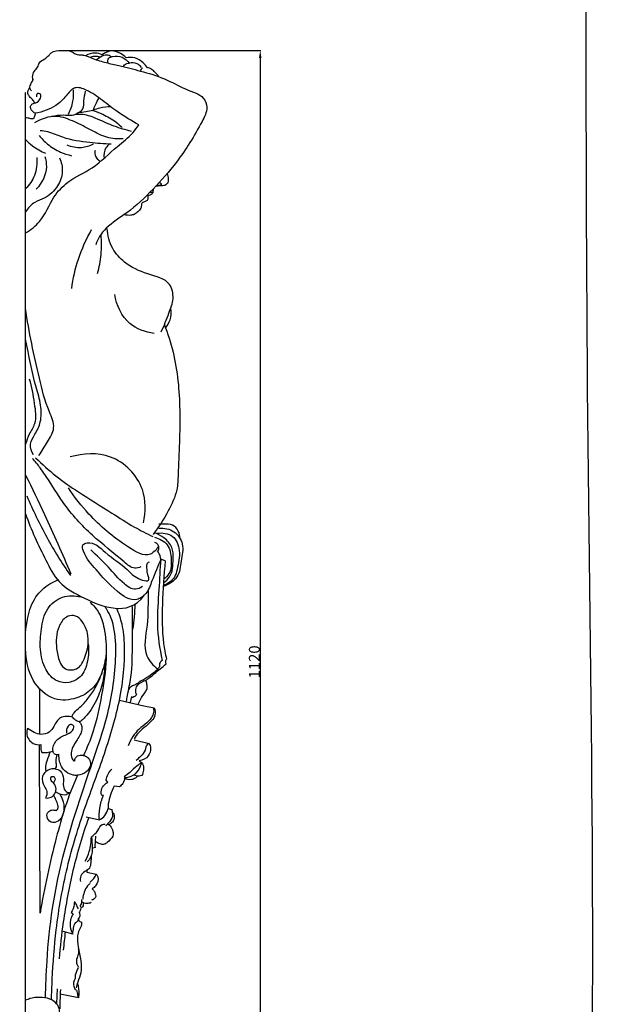
# Model space of a CAD drawing. Units: millimetres. Extents: x -9 to 1109, y -27 to 6527.
# Drawn here: x 580 to 1109, y 491 to 1393 of the extents above; entities that cross this region are included whole.
import ezdxf

# ---------------------------------------------------------------- set-up
doc = ezdxf.new("R2010")
doc.units = ezdxf.units.MM
doc.layers.add('Kranshteiny', color=7, linetype='Continuous', true_color=0xffffff)
doc.styles.add('Arial', font='arial.ttf')
doc.dimstyles.new('Dimension Style 01', dxfattribs={"dimtxt": 10, "dimasz": 7, "dimexe": 0.5, "dimexo": 0.5, "dimgap": 0.25, "dimtad": 1, "dimtoh": 1, "dimdec": 0, "dimzin": 1, "dimdsep": 46, "dimtxsty": 'Arial', "dimcen": 0.5, "dimazin": 0, "dimtfac": 1, "dimtdec": 4, "dimtix": 1, "dimtmove": 1, "dimatfit": 3, "dimfxl": 0, "dimtolj": 1, "dimtzin": 1, "dimarcsym": 0})

# ---------------------------------------------------------------- blocks, each defined once
blk = doc.blocks.new('*D2125')
at = {"layer": 'Defpoints', "color": 0, "transparency": 16777216}
for p in [(620.2, 1364.8), (618.3, 244.8), (800.6, 244.8)]:
    blk.add_point(p, dxfattribs=at)
at = {"layer": 'Kranshteiny', "color": 0, "lineweight": -2, "transparency": 16777216}
for p, q in [((620.7, 1364.8), (801.1, 1364.8)), ((800.6, 1357.8), (800.6, 251.8)), ((618.8, 244.8), (801.1, 244.8))]:
    blk.add_line(p, q, dxfattribs=at)
at = {"layer": 'Kranshteiny', "color": 0, "transparency": 16777216}
for points in [[(799.43, 1357.8), (801.77, 1357.8), (800.6, 1364.8)], [(799.43, 251.8), (801.77, 251.8), (800.6, 244.8)]]:
    blk.add_solid(points, dxfattribs=at)
at = {"layer": 'Kranshteiny', "color": 0, "transparency": 16777216, "insert": (795.24, 804.8), "char_height": 10, "attachment_point": 5, "rotation": 90, "style": 'Arial'}
blk.add_mtext('\\A1;1120', dxfattribs=at)

msp = doc.modelspace()

# ---------------------------------------------------------------- linework, layer by layer
at = {"layer": 'Kranshteiny'}
for p, q in [((585.91, 245.87), (585.91, 1326.07)), ((713.74, 897.35), (709.55, 899.04)), ((599.05, 738.55), (599.05, 779.69)), ((671.74, 769.72), (694.06, 764.74)), ((681.94, 767.54), (683.01, 773.07)), ((694.06, 764.74), (703.7, 762.74)), ((685.17, 733.48), (698.94, 730.22)), ((599.15, 574.83), (598.51, 729)), ((661.12, 694.58), (659.58, 696.54)), ((671.72, 690.54), (667.09, 691.05)), ((661.34, 670.51), (664.68, 669.74)), ((653.49, 659.97), (641.39, 662.78)), ((649.81, 645.09), (649.67, 640.4)), ((649.54, 634.94), (647.31, 634.39)), ((641.9, 613.97), (641.96, 612.3)), ((641.96, 612.3), (650.58, 610.5)), ((627.57, 575.2), (629.45, 574.1)), ((628.96, 555.59), (620.32, 558)), ((614.7, 505.58), (614.02, 492.06)), ((634.16, 497.1), (617.66, 500.69))]:
    msp.add_line(p, q, dxfattribs=at)
for points, degree, knots in [([(0, 0), (550, 0), (1100, 0), (1100, 3200), (1100, 6400), (550, 6400), (0, 6400), (0, 3200), (0, 0)], 2, [0, 0, 0, 1092.102933, 1092.102933, 1974.886137, 1974.886137, 3066.98907, 3066.98907, 3949.772275, 3949.772275, 3949.772275]), ([(592.65, 1337.59), (592.39, 1338.53), (592, 1341.37), (593.31, 1345.86), (597.36, 1348.97), (598.01, 1354.47), (603.38, 1356.53), (606.71, 1359.79), (610.69, 1364.42), (619.26, 1364.97), (627.68, 1364.68), (632.54, 1360.57), (636.1, 1360.87), (640.96, 1360.2), (648.51, 1356.59), (659.29, 1353.58), (674.05, 1350.32), (691.92, 1345.69), (712.84, 1339.73), (728.77, 1330.47), (741.18, 1326.11), (749.55, 1321.67), (753.24, 1310.86), (742.62, 1290.14), (727.1, 1264.95), (702.97, 1237.54), (681.53, 1217.03), (662.5, 1205.75), (653.42, 1195.02), (651.01, 1189.47), (650.2, 1186.8)], 3, [0, 0, 0, 0, 1.831587, 5.325966, 8.155498, 10.961606, 14.68284, 17.732417, 19.800518, 25.810829, 32.409014, 35.171265, 36.879294, 38.844292, 44.293005, 52.284988, 59.714141, 72.463029, 86.747422, 100.083351, 106.495349, 111.475067, 117.104311, 125.736703, 153.078936, 173.531607, 193.604466, 208.390855, 214.341569, 219.579674, 219.579674, 219.579674, 219.579674]), ([(655.94, 1360.68), (653.96, 1361.59), (648.73, 1363.02), (643.37, 1361.43), (640.7, 1359.94)], 3, [0, 0, 0, 0, 4.069911, 9.779061, 9.779061, 9.779061, 9.779061]), ([(677.86, 1358.05), (676.37, 1359.54), (672.47, 1362.36), (664.54, 1365.54), (658.49, 1362.71), (655.94, 1360.68)], 3, [0, 0, 0, 0, 3.948394, 8.985068, 15.070664, 15.070664, 15.070664, 15.070664]), ([(654.21, 1358.53), (653.09, 1358.9), (650.03, 1359.52), (646.86, 1358.98), (645.07, 1358.3)], 3, [0, 0, 0, 0, 2.18818, 5.763758, 5.763758, 5.763758, 5.763758]), ([(664.36, 1358.96), (663.12, 1359.77), (659.66, 1361.22), (654.78, 1359.05), (651.94, 1357.1), (650.87, 1356.09)], 3, [0, 0, 0, 0, 2.766739, 6.492228, 9.245295, 9.245295, 9.245295, 9.245295]), ([(661.29, 1353.21), (661.01, 1354.71), (661.21, 1358.17), (667.31, 1359.82), (674.44, 1359.49), (679.04, 1355.37), (680.66, 1353.11)], 3, [0, 0, 0, 0, 2.874102, 5.172626, 10.653961, 15.851434, 15.851434, 15.851434, 15.851434]), ([(675.24, 1349.93), (675.5, 1350.51), (676.72, 1352.54), (679.37, 1353.19), (681.04, 1353.1)], 3, [0, 0, 0, 0, 1.185564, 4.307043, 4.307043, 4.307043, 4.307043]), ([(697.46, 1348.89), (696.34, 1350.51), (693.02, 1354.2), (686.39, 1358.56), (680.47, 1358.53), (677.86, 1358.05)], 3, [0, 0, 0, 0, 3.683404, 9.258739, 14.195986, 14.195986, 14.195986, 14.195986]), ([(692.06, 1349.21), (690.94, 1350.56), (687.61, 1353.39), (683.05, 1353.58), (680.66, 1353.11)], 3, [0, 0, 0, 0, 3.278462, 7.811559, 7.811559, 7.811559, 7.811559]), ([(691.12, 1345.82), (691.26, 1346.42), (691.71, 1347.5), (692.5, 1348.35), (692.91, 1348.68)], 3, [0, 0, 0, 0, 1.156504, 2.134789, 2.134789, 2.134789, 2.134789]), ([(707.86, 1340.7), (706.87, 1342.08), (704.65, 1344.53), (701.41, 1347.81), (698.64, 1348.68), (697.46, 1348.89)], 3, [0, 0, 0, 0, 3.175542, 6.209074, 8.435827, 8.435827, 8.435827, 8.435827]), ([(591.22, 1327.63), (590.51, 1328.43), (589.06, 1330.86), (591.17, 1334.7), (592.36, 1337.23), (593.18, 1338.41)], 3, [0, 0, 0, 0, 1.998305, 4.722056, 7.412894, 7.412894, 7.412894, 7.412894]), ([(594.27, 1316.57), (593.65, 1317.67), (592.27, 1319.84), (589.54, 1322.16), (587.05, 1325.87), (588.58, 1329.09), (589.78, 1330.49)], 3, [0, 0, 0, 0, 2.36799, 4.724027, 6.759963, 10.202966, 10.202966, 10.202966, 10.202966]), ([(594.62, 1307.23), (593.51, 1307.73), (591.38, 1309.32), (589.57, 1313.27), (592.2, 1316.18), (596.23, 1316.83), (599.72, 1319.86), (600.22, 1325.33), (595.94, 1325.68), (595.72, 1323.21), (595.8, 1322.17)], 3, [0, 0, 0, 0, 2.25878, 4.982531, 6.771715, 8.673557, 12.465075, 14.914511, 16.379134, 18.332341, 18.332341, 18.332341, 18.332341]), ([(689.62, 1296.64), (683.03, 1300.17), (671.4, 1307.06), (656.15, 1319.18), (644.25, 1327.87), (630.1, 1332.68), (622.49, 1322.08), (614.84, 1314.41), (604.61, 1309.56), (598.1, 1307.79), (594.62, 1307.23)], 3, [0, 0, 0, 0, 13.949191, 25.258276, 35.963212, 42.655754, 49.268428, 57.429173, 63.424089, 69.986667, 69.986667, 69.986667, 69.986667]), ([(629.43, 1328.59), (629.68, 1325.13), (629.33, 1317.32), (626.7, 1309.89), (624.72, 1306.11)], 3, [0, 0, 0, 0, 6.507533, 14.497864, 14.497864, 14.497864, 14.497864]), ([(634.92, 1308.06), (636.27, 1308.87), (639.63, 1311.66), (638.73, 1319.34), (640.21, 1324.53), (640.8, 1327.55)], 3, [0, 0, 0, 0, 2.930373, 7.434764, 13.20471, 13.20471, 13.20471, 13.20471]), ([(647.6, 1309.88), (648.38, 1311.61), (650.14, 1315.48), (651.91, 1319.35), (652.89, 1321.48)], 3, [0, 0, 0, 0, 3.563582, 7.962459, 7.962459, 7.962459, 7.962459]), ([(634, 1307.54), (632.28, 1306.47), (627.85, 1304.36), (619.42, 1305.93), (613.22, 1304.79), (609.69, 1304.13)], 3, [0, 0, 0, 0, 3.787164, 8.743632, 15.445373, 15.445373, 15.445373, 15.445373]), ([(647.6, 1309.88), (645.39, 1309.4), (640.87, 1308.52), (636.32, 1307.84), (634, 1307.54)], 3, [0, 0, 0, 0, 4.222275, 8.576912, 8.576912, 8.576912, 8.576912]), ([(647.29, 1309.81), (650.43, 1308.83), (657.89, 1305.91), (667.11, 1300.66), (672.6, 1295.92), (674.41, 1294.16)], 3, [0, 0, 0, 0, 6.139842, 14.917811, 19.641078, 19.641078, 19.641078, 19.641078]), ([(664.04, 1312.98), (660.6, 1313.11), (654.92, 1312.57), (649.58, 1310.75), (647.6, 1309.88)], 3, [0, 0, 0, 0, 6.42609, 10.459688, 10.459688, 10.459688, 10.459688]), ([(593.15, 1302.15), (592.63, 1302.09), (590.8, 1301.96), (588.44, 1302.75), (586.54, 1302.95), (585.91, 1303.02)], 3, [0, 0, 0, 0, 0.811739, 2.775879, 3.741719, 3.741719, 3.741719, 3.741719]), ([(594.62, 1307.23), (594.55, 1306.62), (594.24, 1304.88), (593.65, 1303.19), (593.15, 1302.15)], 3, [0, 0, 0, 0, 0.934511, 2.698695, 2.698695, 2.698695, 2.698695]), ([(675.06, 1283.77), (670.08, 1283.47), (659.59, 1284.15), (645.62, 1292.07), (630.92, 1299.42), (613.21, 1306.81), (599.92, 1302.02), (593.99, 1298.32)], 3, [0, 0, 0, 0, 9.30468, 18.973582, 29.510102, 40.381148, 53.438744, 53.438744, 53.438744, 53.438744]), ([(682.78, 1290.65), (677.47, 1291.92), (666.82, 1294.96), (652.66, 1301.6), (639.78, 1306.8), (631.58, 1305.93), (628.38, 1305.2)], 3, [0, 0, 0, 0, 10.178381, 20.515373, 29.355531, 35.468199, 35.468199, 35.468199, 35.468199]), ([(585.91, 1197.63), (590.54, 1200.58), (602.21, 1209.37), (609.28, 1229.17), (625.63, 1246.78), (649.23, 1256.51), (666.56, 1274.85), (682.27, 1286.54), (687.89, 1294.09), (689.62, 1296.64)], 3, [0, 0, 0, 0, 10.253929, 26.430258, 38.112752, 54.157803, 73.027487, 84.719978, 90.498879, 90.498879, 90.498879, 90.498879]), ([(664.08, 1278.83), (657.61, 1279.04), (642.81, 1280.51), (622.98, 1282.97), (608.77, 1290.11), (601.5, 1290.99), (599.09, 1291.17)], 3, [0, 0, 0, 0, 12.063374, 27.789445, 36.785031, 41.300399, 41.300399, 41.300399, 41.300399]), ([(585.91, 1283.07), (587.84, 1281.04), (593.34, 1276.07), (599.85, 1272.33), (604.09, 1270.56)], 3, [0, 0, 0, 0, 5.225513, 13.809775, 13.809775, 13.809775, 13.809775]), ([(598.44, 1286.76), (600.69, 1283.95), (606.53, 1277.99), (616.69, 1271.76), (624.47, 1269.14), (627.86, 1268.34)], 3, [0, 0, 0, 0, 6.738013, 15.477326, 21.966423, 21.966423, 21.966423, 21.966423]), ([(647.68, 1278.9), (644.4, 1277.18), (636.35, 1274.57), (627.92, 1276.22), (623.79, 1277.93)], 3, [0, 0, 0, 0, 6.917037, 15.260613, 15.260613, 15.260613, 15.260613]), ([(649.45, 1273.12), (649.16, 1271.76), (648.96, 1267.59), (652.29, 1264.37), (654.56, 1263.13)], 3, [0, 0, 0, 0, 2.607789, 7.434691, 7.434691, 7.434691, 7.434691]), ([(662.37, 1278.9), (661.24, 1277.93), (657.98, 1274.31), (657.27, 1269.1), (657.69, 1265.84)], 3, [0, 0, 0, 0, 2.773079, 8.930949, 8.930949, 8.930949, 8.930949]), ([(596.02, 1266.71), (596.53, 1261.18), (595.41, 1250.36), (589.31, 1241.48), (585.91, 1238)], 3, [0, 0, 0, 0, 10.412818, 19.514875, 19.514875, 19.514875, 19.514875]), ([(617, 1266.39), (618.71, 1262.44), (620.65, 1253.42), (615.72, 1239.28), (605.5, 1229.78), (593.04, 1226.02), (588.1, 1220.26), (585.91, 1216.82)], 3, [0, 0, 0, 0, 8.065235, 16.502333, 27.007488, 32.751775, 40.384353, 40.384353, 40.384353, 40.384353]), ([(603.44, 1267.7), (604.41, 1264.65), (606.34, 1253.93), (600.8, 1243.28), (595.69, 1237.84)], 3, [0, 0, 0, 0, 6.004955, 19.967148, 19.967148, 19.967148, 19.967148]), ([(715.21, 1251.72), (715.88, 1250.36), (716.58, 1247.46), (716.44, 1242.59), (711.9, 1240.41), (708.19, 1240.74), (705.75, 1240.4), (704.95, 1240.3)], 3, [0, 0, 0, 0, 2.84101, 5.687333, 8.086596, 11.159662, 12.658225, 12.658225, 12.658225, 12.658225]), ([(703.01, 1238.25), (702.71, 1237.42), (702.43, 1236.1), (702.43, 1234.77), (702.46, 1234.31)], 3, [0, 0, 0, 0, 1.649443, 2.49842, 2.49842, 2.49842, 2.49842]), ([(706.08, 1241.51), (707.02, 1241.36), (708.78, 1241.39), (710.4, 1241.88), (709.85, 1243.16), (708.63, 1243.45), (707.89, 1243.47)], 3, [0, 0, 0, 0, 1.773683, 2.434996, 2.976194, 4.358573, 4.358573, 4.358573, 4.358573]), ([(697.22, 1227.27), (696.42, 1226.89), (695.05, 1226.06), (692.58, 1225.73), (691.76, 1223.1), (691.7, 1219.85), (688.63, 1216.88), (685.61, 1214.47), (681.19, 1213.42), (677.99, 1213.76), (676.09, 1214.39)], 3, [0, 0, 0, 0, 1.642636, 3.082901, 4.059089, 6.403671, 9.077171, 11.54718, 13.612005, 17.350171, 17.350171, 17.350171, 17.350171]), ([(702.46, 1234.31), (702.2, 1234.03), (700.86, 1232.78), (698.77, 1231.59), (697, 1231.77), (696.69, 1231.83)], 3, [0, 0, 0, 0, 0.730296, 3.44212, 4.022898, 4.022898, 4.022898, 4.022898]), ([(697.73, 1231.75), (697.81, 1231.15), (697.89, 1229.63), (697.55, 1228.12), (697.22, 1227.27)], 3, [0, 0, 0, 0, 1.127048, 2.841818, 2.841818, 2.841818, 2.841818]), ([(702.46, 1234.31), (702.15, 1234.48), (701.15, 1234.87), (700.02, 1234.74), (699.36, 1234.5)], 3, [0, 0, 0, 0, 0.66065, 1.971726, 1.971726, 1.971726, 1.971726]), ([(628.11, 1146.78), (629.33, 1155.89), (633.58, 1174.63), (641.43, 1192.2), (646.32, 1200.81)], 3, [0, 0, 0, 0, 17.244795, 35.793455, 35.793455, 35.793455, 35.793455]), ([(709.97, 1107.1), (712.75, 1112.62), (716.48, 1122.8), (722.13, 1136.99), (718.37, 1155.12), (696.26, 1159.58), (677.73, 1168.3), (663.96, 1183.41), (660.89, 1195.37), (660.51, 1201.71)], 3, [0, 0, 0, 0, 11.583049, 20.298118, 28.492137, 42.302364, 57.070188, 67.367254, 79.273651, 79.273651, 79.273651, 79.273651]), ([(651.73, 1160.47), (653.3, 1166.14), (655.49, 1177.93), (655.47, 1189.91), (654.93, 1195.92)], 3, [0, 0, 0, 0, 11.034382, 22.34694, 22.34694, 22.34694, 22.34694]), ([(703.57, 1105.63), (695.58, 1106.67), (677.05, 1112.94), (669.06, 1131.48), (667.4, 1141.33)], 3, [0, 0, 0, 0, 15.017332, 33.75091, 33.75091, 33.75091, 33.75091]), ([(598.01, 993.91), (600.93, 997.87), (605.44, 1005.99), (614.17, 1019.33), (604.56, 1039.36), (595.95, 1074.79), (588.79, 1106.89), (585.91, 1128.37)], 3, [0, 0, 0, 0, 9.204138, 17.896384, 27.389256, 47.464496, 88.123691, 88.123691, 88.123691, 88.123691]), ([(713.99, 1110.5), (715.78, 1112.76), (718.96, 1118.42), (719.3, 1124.97), (718.83, 1128.37)], 3, [0, 0, 0, 0, 5.392177, 11.829176, 11.829176, 11.829176, 11.829176]), ([(712.67, 1113.95), (715.91, 1105.66), (724.26, 1080.09), (728.34, 1033.24), (725.94, 991.36), (724.93, 959.83), (715.87, 941.44), (707.87, 928.24), (702.59, 921.55)], 3, [0, 0, 0, 0, 16.679915, 50.224527, 87.231021, 95.825932, 108.856008, 124.801708, 124.801708, 124.801708, 124.801708]), ([(593.01, 994.35), (591.22, 997.23), (588.57, 1004.43), (595.18, 1013.85), (600.56, 1025.23), (600.31, 1040.6), (592.6, 1065.15), (588.87, 1085.5), (585.91, 1100.21)], 3, [0, 0, 0, 0, 6.351428, 12.635179, 20.273769, 29.904619, 40.437987, 68.570034, 68.570034, 68.570034, 68.570034]), ([(589.29, 1063.96), (591.56, 1056.66), (593.47, 1043.24), (596.47, 1024.92), (589.01, 1013.76), (586.91, 1007.33), (585.91, 1004.29)], 3, [0, 0, 0, 0, 14.320028, 25.955214, 32.639262, 38.635967, 38.635967, 38.635967, 38.635967]), ([(693.73, 932.06), (695.96, 942.01), (696.39, 967.51), (666.95, 997.68), (638.53, 995.86), (626.8, 992.45)], 3, [0, 0, 0, 0, 19.118834, 45.172259, 67.950249, 67.950249, 67.950249, 67.950249]), ([(691.31, 891.78), (689.59, 891.08), (683.72, 889.65), (668.78, 902.99), (646.08, 920.09), (619.32, 949.35), (605.13, 975.65), (594.61, 988.32), (592.19, 991.17)], 3, [0, 0, 0, 0, 3.47354, 10.426792, 34.06101, 59.152504, 82.902197, 89.893317, 89.893317, 89.893317, 89.893317]), ([(595.07, 991.69), (600.96, 985.87), (613.43, 974.71), (637.06, 958.17), (661.64, 943.49), (683.73, 928.83), (696.62, 922.36), (702.3, 919.71)], 3, [0, 0, 0, 0, 15.477315, 31.19268, 53.798882, 68.946883, 80.646956, 80.646956, 80.646956, 80.646956]), ([(585.91, 975.86), (591.78, 963.91), (606.05, 934.03), (619.5, 903.77), (627.24, 885.56)], 3, [0, 0, 0, 0, 24.943994, 62.03354, 62.03354, 62.03354, 62.03354]), ([(587.03, 956.81), (592.45, 943.9), (604.52, 918.85), (619.11, 895.17), (626.91, 883.84)], 3, [0, 0, 0, 0, 26.244209, 51.995433, 51.995433, 51.995433, 51.995433]), ([(707.65, 910.75), (705.81, 907.85), (697.76, 898.77), (669.98, 915.67), (647.18, 934.89), (630.63, 955.7), (625.01, 964.14)], 3, [0, 0, 0, 0, 6.435948, 19.642818, 48.987621, 67.969915, 67.969915, 67.969915, 67.969915]), ([(585.91, 940.41), (590.77, 925.71), (600.86, 905.22), (615.63, 875.35), (639.76, 863.03), (663.56, 851.81), (686.32, 854.48), (694.85, 866.21)], 3, [0, 0, 0, 0, 29.02356, 43.252316, 60.596006, 77.905184, 91.267566, 91.267566, 91.267566, 91.267566]), ([(727.18, 918.08), (727.16, 920.33), (726.1, 925.14), (720.6, 931.24), (713.41, 930.94), (709.28, 930.94), (707.68, 930.8)], 3, [0, 0, 0, 0, 4.227276, 9.014199, 13.841019, 16.827908, 16.827908, 16.827908, 16.827908]), ([(711.99, 877.19), (714.15, 878.67), (720.65, 884.44), (720.86, 897.05), (721.06, 910.3), (713.24, 918.46), (707.14, 921.83), (704.16, 922.87)], 3, [0, 0, 0, 0, 4.889222, 15.426575, 21.966394, 29.084732, 34.976618, 34.976618, 34.976618, 34.976618]), ([(706.39, 922.7), (711.1, 923.22), (722.23, 922.01), (728.17, 905.42), (725.34, 892.82), (722.28, 880.42), (715.89, 876.27), (711.85, 874.86)], 3, [0, 0, 0, 0, 8.823269, 17.836574, 28.726378, 33.294631, 41.273831, 41.273831, 41.273831, 41.273831]), ([(707.96, 927.24), (712.65, 927.55), (722.62, 925.89), (731.49, 912.26), (727.91, 897.56), (726.66, 881.38), (716.66, 875.42), (711.78, 873.72)], 3, [0, 0, 0, 0, 8.758285, 17.215034, 26.962689, 36.402048, 46.040568, 46.040568, 46.040568, 46.040568]), ([(709.55, 899.04), (707.18, 892.22), (702.2, 881.88), (697.71, 867.55), (684.74, 858.51), (665.95, 871.16), (651.95, 887.78), (640.47, 900.27), (636.89, 912.19), (647.75, 916.21), (660.16, 902.28), (676.8, 892.76), (685.18, 881.89), (700.51, 876.96), (697.23, 885.34), (697.12, 889.72), (696.54, 895.11), (698.68, 896.32), (699.42, 896.58)], 3, [0, 0, 0, 0, 13.539651, 21.569945, 27.676671, 39.838132, 57.017259, 69.771065, 73.360483, 76.085445, 87.679261, 103.526789, 110.735445, 117.72137, 119.889195, 124.565415, 127.185412, 128.650035, 128.650035, 128.650035, 128.650035]), ([(703.9, 919.03), (708.32, 917.9), (717.59, 913.16), (719.41, 898.92), (719.32, 886.9), (714.13, 881.83), (712.2, 880.43)], 3, [0, 0, 0, 0, 8.492642, 16.987291, 25.339769, 29.796516, 29.796516, 29.796516, 29.796516]), ([(706.65, 905.74), (707.34, 906.84), (708.08, 909.17), (707.28, 912.81), (705.15, 913.91), (704.08, 914.18)], 3, [0, 0, 0, 0, 2.445571, 4.385841, 6.442686, 6.442686, 6.442686, 6.442686]), ([(692.88, 873.85), (691, 872.54), (684.93, 869.74), (672.71, 878.18), (661.97, 892.23), (651.01, 902.23), (645.54, 907.37)], 3, [0, 0, 0, 0, 4.269687, 11.283428, 24.559833, 38.577431, 38.577431, 38.577431, 38.577431]), ([(709.55, 899.04), (709.51, 899.98), (709.09, 902.45), (707.71, 904.63), (706.65, 905.74)], 3, [0, 0, 0, 0, 1.763844, 4.634315, 4.634315, 4.634315, 4.634315]), ([(709.55, 899.04), (708.9, 889.69), (707.97, 869.78), (705.3, 838.71), (708.47, 817.03), (710.86, 806.15)], 3, [0, 0, 0, 0, 17.580171, 37.420023, 58.309661, 58.309661, 58.309661, 58.309661]), ([(713.74, 897.35), (712.21, 884.2), (710.91, 859.01), (710.55, 828.76), (713.7, 812.17), (714.78, 807.45)], 3, [0, 0, 0, 0, 24.832231, 47.345835, 56.429041, 56.429041, 56.429041, 56.429041]), ([(659.64, 816.97), (659.69, 810.74), (657.56, 797.46), (648.95, 779.81), (631.75, 770.17), (609.68, 768.34), (589.26, 788), (584.97, 816.51), (586.11, 842.7), (593.45, 864.29), (605.12, 875.07), (612.83, 878.84), (615.4, 879.82)], 3, [0, 0, 0, 0, 11.695518, 25.071611, 34.911875, 47.38642, 63.555347, 81.988229, 100.044253, 112.685484, 123.536766, 128.659681, 128.659681, 128.659681, 128.659681]), ([(643.17, 821.28), (643.93, 816.07), (643.31, 805.49), (638.16, 790.86), (625.79, 785.05), (612.81, 786.35), (602.61, 798.74), (598.54, 816.04), (599.85, 835.09), (603.83, 853.7), (618.89, 866.04), (631.12, 865.66), (636.6, 864.25)], 3, [0, 0, 0, 0, 9.879143, 19.85715, 26.988862, 33.698719, 42.656841, 54.704268, 66.42253, 78.488121, 89.190537, 99.738368, 99.738368, 99.738368, 99.738368]), ([(698.19, 869.91), (697.65, 859.44), (698.89, 840.09), (691.85, 813.11), (702.74, 801.48), (706.79, 798.24)], 3, [0, 0, 0, 0, 19.671254, 37.324267, 47.026478, 47.026478, 47.026478, 47.026478]), ([(644.84, 859.51), (648.07, 856.62), (654.74, 848.81), (659.23, 830.32), (660.47, 804.97), (655.6, 773.86), (649.56, 744.04), (642.12, 726.12), (638.82, 719.23)], 3, [0, 0, 0, 0, 8.104971, 18.667324, 34.892223, 55.609247, 77.49096, 91.801633, 91.801633, 91.801633, 91.801633]), ([(685.78, 857.57), (685.72, 853.76), (685.32, 846.07), (684.36, 838.42), (683.74, 834.59)], 3, [0, 0, 0, 0, 7.157635, 14.435993, 14.435993, 14.435993, 14.435993]), ([(604.09, 497.15), (604.26, 508.33), (605.45, 535.78), (611.57, 599.39), (629.57, 663.13), (650.25, 721.47), (663.5, 762.77), (669.12, 801.73), (668.21, 834.19), (662.89, 849.05), (659.2, 854.41), (658.68, 855.13)], 3, [0, 0, 0, 0, 20.98113, 51.52515, 119.688184, 144.302639, 167.663308, 200.893552, 217.629069, 228.126834, 229.797071, 229.797071, 229.797071, 229.797071]), ([(609.62, 495.32), (609.75, 501.6), (610.52, 523.04), (613.61, 563.73), (622.96, 616.73), (639.28, 670.24), (658.63, 720.63), (673.27, 769.56), (677.71, 809.98), (675.19, 837.96), (671.3, 849.17), (669.27, 853.79)], 3, [0, 0, 0, 0, 11.776065, 40.24204, 76.489114, 112.454569, 144.948513, 177.689403, 207.976357, 220.575947, 230.040752, 230.040752, 230.040752, 230.040752]), ([(678.22, 768.71), (678.52, 770.46), (679.75, 777.9), (683.79, 795.43), (683.44, 822.91), (683.94, 844.42), (683.74, 855.57)], 3, [0, 0, 0, 0, 3.334679, 14.133081, 33.630601, 54.557192, 54.557192, 54.557192, 54.557192]), ([(617.19, 804.93), (615.51, 808.87), (613.4, 819.51), (613.99, 834.55), (621.32, 845.99), (633.21, 848.78), (645.72, 831.93), (642.95, 812.93), (633.9, 796.69), (621.24, 797.18), (618.11, 802.77), (617.19, 804.93)], 3, [0, 0, 0, 0, 7.83346, 20.422206, 27.357687, 31.435514, 41.105578, 59.19165, 66.237686, 73.266716, 77.578562, 77.578562, 77.578562, 77.578562]), ([(658.41, 804.65), (658.41, 799.34), (657.34, 788.05), (652.35, 771.61), (644.66, 758.73), (639.04, 752.89), (636.45, 750.47), (635.17, 750.1), (634.86, 750.08)], 3, [0, 0, 0, 0, 9.967677, 21.092398, 32.649232, 35.856678, 37.946726, 38.518271, 38.518271, 38.518271, 38.518271]), ([(687.42, 774.92), (686.97, 775.98), (686.32, 778.75), (688.07, 785.02), (696.61, 787.68), (704.68, 795.09), (710.95, 799.94), (714.43, 803.02)], 3, [0, 0, 0, 0, 2.155604, 5.237994, 11.133469, 17.18803, 25.874995, 25.874995, 25.874995, 25.874995]), ([(710.86, 806.15), (710.1, 805.66), (708.36, 804.04), (708.16, 801.53), (708.39, 800.2)], 3, [0, 0, 0, 0, 1.685434, 4.22761, 4.22761, 4.22761, 4.22761]), ([(714.43, 803.02), (714.23, 803.54), (713.88, 805.05), (714.32, 806.61), (714.78, 807.45)], 3, [0, 0, 0, 0, 1.05785, 2.846657, 2.846657, 2.846657, 2.846657]), ([(628.64, 754.41), (628.61, 754.84), (628.66, 756.32), (631.09, 759.57), (636.7, 763.84), (643.37, 771.56), (649.83, 780.92), (654.37, 790.18), (656.25, 796.16), (656.87, 798.64)], 3, [0, 0, 0, 0, 0.820944, 2.693968, 7.235557, 14.101916, 21.584701, 28.524385, 33.314828, 33.314828, 33.314828, 33.314828]), ([(708.39, 800.2), (707.82, 799.45), (704.77, 795.72), (698.44, 790.94), (690.8, 787.08), (686.16, 783.31), (682.59, 782.53), (681.05, 780.8), (680.62, 779.87), (680.47, 779.39)], 3, [0, 0, 0, 0, 1.764283, 9.001184, 14.555068, 17.74695, 20.047958, 21.038359, 21.961655, 21.961655, 21.961655, 21.961655]), ([(688.91, 765.45), (689.44, 767.18), (691.05, 771.51), (694.63, 775.93), (697.49, 780.45), (696.97, 784.37), (696.46, 786.89), (696, 788.18)], 3, [0, 0, 0, 0, 3.397174, 8.525866, 10.733085, 13.037255, 15.607083, 15.607083, 15.607083, 15.607083]), ([(687.42, 774.92), (686.82, 774.03), (685.41, 772.64), (683.59, 771.96), (682.78, 771.79)], 3, [0, 0, 0, 0, 2.014956, 3.554135, 3.554135, 3.554135, 3.554135]), ([(702.92, 762.9), (703.21, 761.08), (703.27, 755.58), (697.08, 748.94), (689.53, 743.57), (683.57, 736.38), (680.85, 730.91), (679.78, 727.89)], 3, [0, 0, 0, 0, 3.449822, 9.825977, 15.688615, 21.025605, 27.03282, 27.03282, 27.03282, 27.03282]), ([(703.7, 762.74), (704.31, 760.68), (705.3, 753.72), (697.02, 746.84), (689.59, 740.86), (686.42, 736.34), (685.17, 734.22)], 3, [0, 0, 0, 0, 4.027663, 12.177587, 17.675488, 22.296028, 22.296028, 22.296028, 22.296028]), ([(628.66, 754.24), (625.16, 755.17), (616.78, 755.5), (612.35, 746.53), (607.76, 739.67), (600.23, 737.72), (593.39, 740.1), (589.46, 742.4), (587.65, 743.89)], 3, [0, 0, 0, 0, 6.747491, 13.013059, 17.121825, 21.991189, 26.033296, 30.412286, 30.412286, 30.412286, 30.412286]), ([(634.86, 750.08), (635.14, 749.84), (636.13, 748.85), (637.36, 746.31), (637.62, 742.34), (635.86, 737.92), (633.28, 733.84), (630.3, 729.38), (627.95, 724.56), (627.2, 719.36), (628.34, 715.7), (629.96, 714.29), (630.62, 714.06), (630.89, 714)], 3, [0, 0, 0, 0, 0.690127, 2.594297, 5.141778, 7.917007, 11.344504, 14.195137, 17.957919, 21.277999, 23.891944, 24.679071, 25.187584, 25.187584, 25.187584, 25.187584]), ([(634.86, 750.08), (634.26, 750.19), (632.49, 750.69), (630.43, 752.36), (629.1, 753.8), (628.64, 754.41)], 3, [0, 0, 0, 0, 1.143114, 3.392326, 4.81504, 4.81504, 4.81504, 4.81504]), ([(587.65, 743.89), (587.13, 742.48), (586.03, 737.3), (591.14, 729.57), (597.49, 728.87), (599.83, 729.05)], 3, [0, 0, 0, 0, 2.812981, 9.673182, 14.054767, 14.054767, 14.054767, 14.054767]), ([(611.76, 720.87), (611.36, 721.78), (610.19, 725.57), (612.94, 733.46), (621.37, 737.62), (628.1, 740.27), (630.94, 745.57), (627.63, 748.16), (623.39, 745.46), (623.05, 741.71), (623.45, 739.61)], 3, [0, 0, 0, 0, 1.858394, 7.32144, 13.763884, 18.578699, 21.159507, 22.696949, 24.898486, 28.9122, 28.9122, 28.9122, 28.9122]), ([(599.83, 729.05), (599.68, 727.78), (599.68, 725.34), (600.23, 722.97), (600.61, 721.89)], 3, [0, 0, 0, 0, 2.398649, 4.532114, 4.532114, 4.532114, 4.532114]), ([(600.61, 721.89), (602.25, 721.71), (605.74, 721.7), (609.14, 722.54), (610.82, 723.17)], 3, [0, 0, 0, 0, 3.091592, 6.439957, 6.439957, 6.439957, 6.439957]), ([(608.41, 722.42), (607.17, 719.69), (605.68, 714.84), (603.52, 708.79), (604.21, 705.55), (604.55, 704.51)], 3, [0, 0, 0, 0, 5.621298, 9.604807, 11.664413, 11.664413, 11.664413, 11.664413]), ([(698.94, 730.22), (698.41, 730.02), (695.96, 728.87), (695.85, 723.26), (691.62, 718.67), (688.6, 715.82), (686.98, 714.68)], 3, [0, 0, 0, 0, 1.048485, 4.780098, 8.832552, 12.5332, 12.5332, 12.5332, 12.5332]), ([(698.94, 730.22), (699.63, 728.89), (700.86, 724.98), (698.68, 717.45), (693, 714.73), (689.93, 714.12)], 3, [0, 0, 0, 0, 2.811258, 7.475639, 13.311683, 13.311683, 13.311683, 13.311683]), ([(611.76, 720.87), (612.45, 720.49), (613.96, 719.95), (615.57, 720.03), (616.33, 720.19)], 3, [0, 0, 0, 0, 1.466568, 2.922708, 2.922708, 2.922708, 2.922708]), ([(614.89, 720.04), (614.61, 719.51), (613.51, 717.11), (613.39, 713.22), (614.13, 709.28), (613.25, 707.55), (612.87, 706.98)], 3, [0, 0, 0, 0, 1.121855, 4.91988, 7.105965, 8.394098, 8.394098, 8.394098, 8.394098]), ([(633.25, 700.84), (631.99, 700.79), (628.37, 701.04), (622.91, 703.6), (618.54, 708.43), (616.74, 714.3), (616.3, 718.1), (616.33, 720.19)], 3, [0, 0, 0, 0, 2.34406, 6.682468, 10.90203, 14.114111, 18.036213, 18.036213, 18.036213, 18.036213]), ([(630.89, 714), (630.9, 715.02), (631.45, 717.79), (635.21, 719.84), (639.13, 719.3), (642.61, 717.89), (645.14, 714.41), (645.62, 709.05), (641.62, 702.98), (636.25, 701.33), (633.4, 701.2)], 3, [0, 0, 0, 0, 1.928303, 4.949622, 6.820214, 9.241663, 11.744293, 14.450482, 18.857819, 24.165905, 24.165905, 24.165905, 24.165905]), ([(692.12, 712.46), (690.62, 711.53), (686.7, 708.96), (681.9, 704.01), (677.84, 700.91), (676.09, 699.59)], 3, [0, 0, 0, 0, 3.288904, 8.724797, 12.82049, 12.82049, 12.82049, 12.82049]), ([(676.38, 698.96), (679.15, 699.01), (685.29, 700.36), (690.2, 706.58), (691.78, 710.96), (692.12, 712.46)], 3, [0, 0, 0, 0, 5.171575, 11.003166, 13.880946, 13.880946, 13.880946, 13.880946]), ([(689.93, 714.12), (691.05, 713.51), (693.78, 711.32), (694.08, 705.82), (693.07, 702.21), (692.26, 700.65)], 3, [0, 0, 0, 0, 2.377248, 6.109704, 9.400032, 9.400032, 9.400032, 9.400032]), ([(604.55, 704.51), (603.21, 703.3), (599.92, 699.08), (602.07, 691.8), (606.2, 686.09), (605.11, 682), (604.21, 680.21)], 3, [0, 0, 0, 0, 3.371198, 9.268867, 12.511619, 16.254256, 16.254256, 16.254256, 16.254256]), ([(612.87, 706.98), (611.53, 707.08), (608.52, 706.86), (605.82, 705.47), (604.55, 704.51)], 3, [0, 0, 0, 0, 2.514312, 5.494058, 5.494058, 5.494058, 5.494058]), ([(612.87, 706.98), (614.53, 706.71), (618.97, 705.14), (620.98, 698.48), (620, 692.45), (621.18, 686.85), (624.63, 685.2), (626.09, 684.82)], 3, [0, 0, 0, 0, 3.128591, 8.127181, 11.220611, 14.912418, 17.728933, 17.728933, 17.728933, 17.728933]), ([(659.58, 696.54), (659.93, 698.45), (661.16, 702.13), (663.44, 705.25), (664.73, 706.59)], 3, [0, 0, 0, 0, 3.657788, 7.133966, 7.133966, 7.133966, 7.133966]), ([(633.4, 701.2), (629.13, 691.44), (621.78, 672.57), (610.16, 630.38), (602.99, 598.04), (599.15, 574.83)], 3, [0, 0, 0, 0, 19.963052, 37.881071, 82.00558, 82.00558, 82.00558, 82.00558]), ([(604.21, 680.21), (605.88, 680.04), (609.57, 680.47), (613.4, 684.44), (614.2, 689.79), (611.83, 693.99), (608.42, 696.37), (609.42, 700.79), (614.15, 698.69), (612.31, 695.4), (611.33, 694.02)], 3, [0, 0, 0, 0, 3.128591, 6.483314, 9.551382, 12.627311, 15.068813, 16.872482, 18.525745, 21.694043, 21.694043, 21.694043, 21.694043]), ([(657.18, 682.56), (656.75, 682.4), (655.33, 682.15), (654.88, 686), (655.54, 690.51), (659.11, 693.59), (661.12, 694.58)], 3, [0, 0, 0, 0, 0.854517, 2.102316, 5.730467, 9.918426, 9.918426, 9.918426, 9.918426]), ([(676.38, 698.96), (676.38, 697.08), (675.57, 693.6), (672.96, 691.29), (671.72, 690.54)], 3, [0, 0, 0, 0, 3.526638, 6.241447, 6.241447, 6.241447, 6.241447]), ([(688.31, 700.23), (687.79, 699.55), (686.2, 697.99), (681.81, 696.48), (678.01, 697.23), (675.95, 698.23)], 3, [0, 0, 0, 0, 1.615666, 4.072641, 8.346016, 8.346016, 8.346016, 8.346016]), ([(692.26, 700.65), (691.43, 700.42), (688.81, 699.97), (686.1, 700.44), (684.43, 701.07)], 3, [0, 0, 0, 0, 1.601143, 4.933321, 4.933321, 4.933321, 4.933321]), ([(626.09, 684.82), (624.82, 683.9), (620.53, 681.74), (615.65, 684), (613.39, 685.92)], 3, [0, 0, 0, 0, 2.911747, 8.455275, 8.455275, 8.455275, 8.455275]), ([(667.09, 691.05), (665.63, 688.47), (663.32, 683.23), (661.57, 676.22), (661.33, 671.99), (661.34, 670.51)], 3, [0, 0, 0, 0, 5.536621, 10.682531, 13.458913, 13.458913, 13.458913, 13.458913]), ([(617.24, 683.59), (618.59, 681.48), (620.93, 676.16), (621.39, 667.22), (617.53, 658.61), (608.92, 656.81), (604.54, 662.53), (606.3, 668.35), (610.65, 669.47), (612.98, 669.05), (613.9, 668.7)], 3, [0, 0, 0, 0, 4.688822, 10.671856, 16.536282, 20.629546, 24.510086, 27.712724, 30.241122, 32.081438, 32.081438, 32.081438, 32.081438]), ([(613.9, 668.7), (614.6, 669.2), (615.97, 670.66), (615.53, 674.5), (613.74, 678.37), (612.36, 681.44), (611.63, 682.83)], 3, [0, 0, 0, 0, 1.590191, 3.402504, 6.75892, 9.688162, 9.688162, 9.688162, 9.688162]), ([(653.49, 659.97), (653.18, 663.62), (653.39, 671.39), (655.58, 678.86), (657.18, 682.56)], 3, [0, 0, 0, 0, 6.879433, 14.420863, 14.420863, 14.420863, 14.420863]), ([(653.92, 660.48), (655.57, 661.39), (659.04, 664.13), (660.84, 668.24), (661.34, 670.59)], 3, [0, 0, 0, 0, 3.521651, 8.020552, 8.020552, 8.020552, 8.020552]), ([(664.68, 669.74), (664.82, 669.17), (665.2, 667.06), (666.15, 662.38), (662.3, 658.23), (660.07, 655.59), (659.19, 654.74)], 3, [0, 0, 0, 0, 1.087179, 4.079769, 8.368285, 10.670224, 10.670224, 10.670224, 10.670224]), ([(643.62, 662.26), (637.98, 646.39), (628.51, 614.79), (620.59, 571.25), (617.43, 544.08), (616.46, 532.82)], 3, [0, 0, 0, 0, 31.589156, 61.687391, 82.887413, 82.887413, 82.887413, 82.887413]), ([(666.08, 666.77), (666.76, 665.35), (667.48, 662.21), (665.71, 657.97), (663.42, 656.23), (662.25, 655.66)], 3, [0, 0, 0, 0, 2.946721, 5.696778, 8.124235, 8.124235, 8.124235, 8.124235]), ([(646.06, 644.61), (648.28, 646.35), (652.46, 649.15), (654.22, 656.33), (657.79, 656.27), (658.72, 656.13)], 3, [0, 0, 0, 0, 5.267825, 9.407678, 11.169914, 11.169914, 11.169914, 11.169914]), ([(660.86, 656.53), (661.79, 656.03), (664.18, 654.28), (665.95, 650.08), (666.06, 646.78), (665.87, 645.37)], 3, [0, 0, 0, 0, 1.959306, 5.397132, 8.075417, 8.075417, 8.075417, 8.075417]), ([(640.5, 622.24), (641.99, 625.08), (644.94, 632.29), (646.03, 640.07), (646.06, 644.61)], 3, [0, 0, 0, 0, 6.005147, 14.510757, 14.510757, 14.510757, 14.510757]), ([(646.06, 644.61), (646.6, 641.37), (646.88, 636.67), (647.03, 628.65), (644.56, 624.19), (642.38, 621.75)], 3, [0, 0, 0, 0, 6.1528, 8.831085, 14.951991, 14.951991, 14.951991, 14.951991]), ([(649.67, 640.4), (649.47, 639.51), (649.23, 637.69), (649.37, 635.85), (649.54, 634.94)], 3, [0, 0, 0, 0, 1.697634, 3.429512, 3.429512, 3.429512, 3.429512]), ([(665.87, 645.37), (664.47, 643.08), (661.83, 640.48), (657.73, 637.24), (653.56, 638.11), (650.97, 639.35), (649.67, 640.4)], 3, [0, 0, 0, 0, 5.012844, 6.989989, 9.245479, 12.354429, 12.354429, 12.354429, 12.354429]), ([(645.8, 627.12), (645.92, 625.08), (645.55, 621.47), (644.95, 615.54), (639.94, 612.98), (635.7, 609.28), (635.78, 605.3), (636.19, 603.6)], 3, [0, 0, 0, 0, 3.835764, 6.998217, 10.25505, 13.676569, 16.960477, 16.960477, 16.960477, 16.960477]), ([(644.73, 602.89), (646.03, 603.94), (648.3, 606.28), (649.94, 609.08), (650.58, 610.5)], 3, [0, 0, 0, 0, 3.11464, 6.028798, 6.028798, 6.028798, 6.028798]), ([(650.58, 610.5), (651.16, 609.75), (653.16, 606.41), (651.12, 600.59), (648.04, 597.75), (646.88, 596.98)], 3, [0, 0, 0, 0, 1.779443, 7.038329, 9.63595, 9.63595, 9.63595, 9.63595]), ([(644.87, 601.92), (644.01, 601.25), (641.63, 599), (639.29, 594), (638.31, 589.79), (638.13, 587.63)], 3, [0, 0, 0, 0, 2.045726, 6.043384, 10.108324, 10.108324, 10.108324, 10.108324]), ([(646.88, 596.98), (647.63, 596.26), (649.22, 594.27), (649.91, 591.78), (650.03, 590.33)], 3, [0, 0, 0, 0, 1.944661, 4.6781, 4.6781, 4.6781, 4.6781]), ([(638.65, 584.27), (638.81, 583.36), (638.63, 581.98), (637.86, 579.49), (635.28, 580.63), (637.53, 583.94), (637.33, 586.11), (637.48, 587.31)], 3, [0, 0, 0, 0, 1.741544, 2.935222, 3.610649, 5.806955, 8.067205, 8.067205, 8.067205, 8.067205]), ([(650.15, 589.94), (649.76, 589.1), (648.66, 587.6), (646.94, 586.87), (646.09, 586.69)], 3, [0, 0, 0, 0, 1.720765, 3.332909, 3.332909, 3.332909, 3.332909]), ([(630.49, 585.28), (630.5, 584.43), (630.32, 580.9), (629.01, 577.46), (627.57, 575.2)], 3, [0, 0, 0, 0, 1.599833, 6.612863, 6.612863, 6.612863, 6.612863]), ([(630.49, 585.28), (631.21, 584.26), (632.52, 582.1), (633.48, 579.76), (633.88, 578.55)], 3, [0, 0, 0, 0, 2.337577, 4.718903, 4.718903, 4.718903, 4.718903]), ([(636.58, 579.14), (636.31, 578.46), (635.69, 577.07), (634.96, 575.74), (634.56, 575.06)], 3, [0, 0, 0, 0, 1.377749, 2.848666, 2.848666, 2.848666, 2.848666]), ([(645.98, 584.4), (644.64, 583.86), (641.72, 583.26), (638.86, 584.1), (637.59, 584.74)], 3, [0, 0, 0, 0, 2.702615, 5.349674, 5.349674, 5.349674, 5.349674]), ([(629.45, 574.1), (628.58, 572.81), (625.55, 567.1), (626.8, 559.9), (628.96, 555.59)], 3, [0, 0, 0, 0, 2.896313, 11.931593, 11.931593, 11.931593, 11.931593]), ([(628.96, 555.59), (629.08, 557.42), (629.96, 560.77), (630.45, 565.63), (633.76, 567.16), (634.32, 568.93), (634.44, 569.97)], 3, [0, 0, 0, 0, 3.437288, 6.797788, 7.912022, 9.873684, 9.873684, 9.873684, 9.873684]), ([(634.44, 569.97), (634.3, 569.27), (634.31, 567.43), (636.1, 566.7), (636.98, 566.56)], 3, [0, 0, 0, 0, 1.33629, 2.98036, 2.98036, 2.98036, 2.98036]), ([(634.85, 575.56), (635.28, 574.75), (635.85, 572.76), (635.04, 570.82), (634.44, 569.97)], 3, [0, 0, 0, 0, 1.728696, 3.664849, 3.664849, 3.664849, 3.664849]), ([(636.98, 566.56), (637.06, 565.78), (637.16, 563.08), (634.64, 559.22), (632.85, 552.43), (634.06, 542.87), (636.45, 531.97), (637.4, 520.65), (633.7, 512.8), (632.5, 508.11), (632.02, 506.33)], 3, [0, 0, 0, 0, 1.468837, 4.936743, 8.270871, 14.505757, 22.635671, 29.4906, 35.130799, 38.584746, 38.584746, 38.584746, 38.584746]), ([(622.14, 557.49), (621.79, 554.75), (621.15, 549.18), (620.61, 543.61), (620.36, 540.78)], 3, [0, 0, 0, 0, 5.184359, 10.506098, 10.506098, 10.506098, 10.506098]), ([(634.66, 524.97), (634.09, 525.65), (632.58, 528.02), (632.44, 532.67), (634.73, 537.26), (634.58, 540.57), (634.36, 542.18)], 3, [0, 0, 0, 0, 1.679399, 5.14801, 8.112622, 11.146555, 11.146555, 11.146555, 11.146555]), ([(631.45, 515.35), (631.44, 516.3), (631.68, 519.57), (633.08, 522.69), (634.44, 524.57)], 3, [0, 0, 0, 0, 1.789065, 6.128591, 6.128591, 6.128591, 6.128591]), ([(632.3, 504.1), (631.4, 505.07), (629.04, 508.51), (630.14, 513.03), (631.45, 515.35)], 3, [0, 0, 0, 0, 2.465238, 7.455995, 7.455995, 7.455995, 7.455995]), ([(633.26, 510.78), (633.61, 509.65), (634.3, 506.88), (634.69, 502.27), (634.44, 498.84), (634.16, 497.1)], 3, [0, 0, 0, 0, 2.216836, 5.34192, 8.63842, 8.63842, 8.63842, 8.63842]), ([(585.91, 463.1), (587.51, 462.75), (591.46, 462.1), (599, 462.03), (606.32, 462.51), (612.93, 464.59), (615.62, 467.72), (617.71, 471.06), (617.88, 475.7), (617.48, 480.83), (616.87, 485.57), (616.24, 489.14), (613.59, 493.05), (607.65, 496.86), (598.88, 497.98), (591.3, 497.15), (587.16, 495.55), (585.91, 494.97)], 3, [0, 0, 0, 0, 3.055129, 7.42421, 14.030233, 16.717572, 20.036373, 21.473502, 24.00405, 28.461279, 31.222259, 32.978507, 35.177517, 39.850702, 45.655788, 51.319743, 53.890291, 53.890291, 53.890291, 53.890291]), ([(617.79, 504.81), (617.57, 501.38), (617.27, 495.52), (617.13, 489.66), (617.09, 487.24)], 3, [0, 0, 0, 0, 6.457626, 10.996923, 10.996923, 10.996923, 10.996923]), ([(634.16, 497.1), (634.1, 498), (633.81, 500.3), (633.19, 502.54), (632.7, 503.87)], 3, [0, 0, 0, 0, 1.691734, 4.338794, 4.338794, 4.338794, 4.338794])]:
    msp.add_open_spline(points, degree=degree, knots=knots, dxfattribs=at)

# ---------------------------------------------------------------- dimensions: what is measured, and where the dimension line sits
dim = msp.add_linear_dim(base=(800.6, 244.8), p1=(620.2, 1364.8), p2=(618.3, 244.8), angle=270, dimstyle='Dimension Style 01', dxfattribs=at)
dim.commit()
dim.dimension.update_dxf_attribs({"geometry": '*D2125', "text_midpoint": (795.24, 804.8)})

doc.saveas('drawing.dxf')
